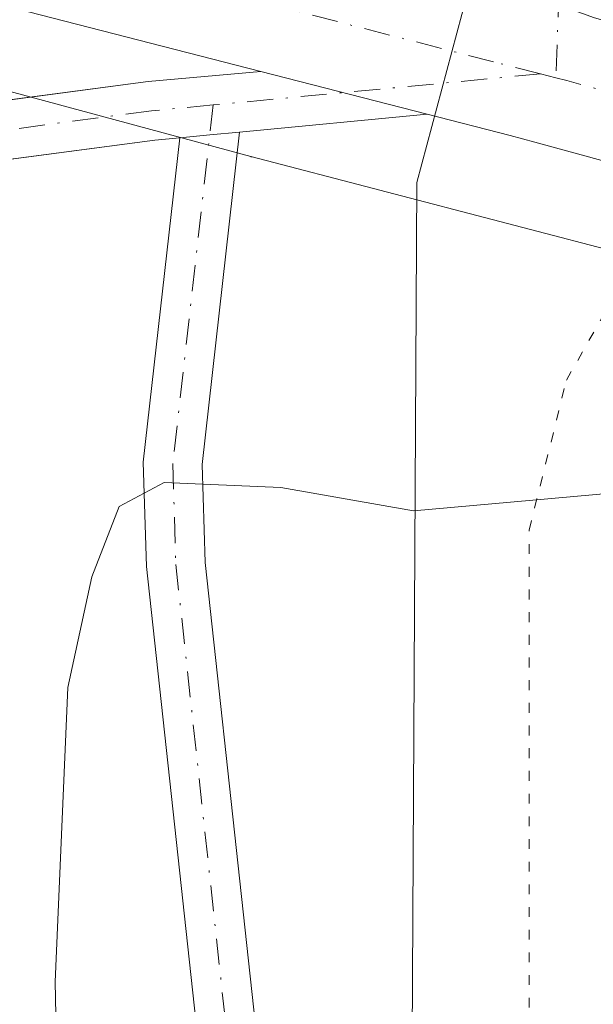
# Model space of a CAD drawing. Units: metres. Extents: x 608307 to 611801, y 4673750 to 4676117.
# Drawn here: x 609263 to 609292, y 4674256 to 4674306 of the extents above; entities that cross this region are included whole.
import ezdxf

# ---------------------------------------------------------------- set-up
doc = ezdxf.new("R2010")
doc.units = ezdxf.units.M
doc.header["$MEASUREMENT"] = 0
doc.linetypes.add('DGN Style 4', pattern=[2.6384748266838614, 1.318413404963828, -0.6592067024819142, 0.001648016756204785, -0.6592067024819142])
doc.linetypes.add('DGN Style 5', pattern=[1.1536117293433497, 0.4944050268614355, -0.6592067024819142])
for name, color, linetype, lineweight in [('Camino Cxs', 7, 'Continuous', 0), ('Camino eje', 30, 'DGN Style 4', 13), ('Carretera de calzada única Cxs', 7, 'Continuous', 13), ('Carretera de calzada única eje', 7, 'DGN Style 4', 0), ('Curva de nivel normal', 30, 'Continuous', 0), ('Núcleo urbano CxS', 7, 'Continuous', 0), ('Pista no pavimentada Cxs', 111, 'Continuous', 0), ('Pista no pavimentada eje', 91, 'DGN Style 4', 0), ('Suelo desnudo CxS', 253, 'Continuous', 0), ('Vía pecuaria CxS', 92, 'Continuous', 13), ('Vía pecuaria eje', 92, 'DGN Style 5', 0)]:
    doc.layers.add(name, color=color, linetype=linetype, lineweight=lineweight)

# ---------------------------------------------------------------- blocks, each defined once
blk = doc.blocks.new('*U19')
at = {"layer": 'Núcleo urbano CxS', "color": 7, "linetype": 'Continuous', "lineweight": 0}
blk.add_polyline3d([(609324.0464000005, 4674161.046900001, 276.2097000000067), (609323.2252000002, 4674195.9641, 278.0761999999959), (609321.4332999998, 4674218.1535, 278.9137000000046), (609306.7319, 4674290.489499999, 287.4790000000066), (609300.8907000005, 4674292.067500001, 288.3666999999987), (609274.8849, 4674298.849300001, 288.2397000000055), (609274.8327000003, 4674298.8628, 288.239499999996), (609274.8256999999, 4674298.864600001, 288.239499999996), (609274.8186999997, 4674298.866599999, 288.2394000000059), (609246.4385000002, 4674306.527100001, 288.2804000000033), (609246.4282999998, 4674306.529800001, 288.2802999999985), (609246.4181000004, 4674306.532500001, 288.2801999999938), (609246.3974000001, 4674306.538100001, 288.2801000000036), (609204.8964999998, 4674317.9793, 287.8891000000003), (609126.7468999998, 4674338.6669, 287.3285999999935), (609113.2916000001, 4674342.188899999, 287.2103999999963), (609069.5979000004, 4674353.625399999, 286.4094000000041), (609069.5845999997, 4674353.628900001, 286.4091000000044), (609069.5713000001, 4674353.632400001, 286.4087), (609069.5531000001, 4674353.6372, 286.4082999999956), (609069.5444999998, 4674353.6395, 286.4079999999958), (609069.5358999996, 4674353.641799999, 286.4078000000009), (609028.4375, 4674364.750700001, 286.0504999999976), (608993.4451000001, 4674372.659499999, 285.5553999999975)], dxfattribs=at)

msp = doc.modelspace()

# ---------------------------------------------------------------- linework, layer by layer
at = {"layer": 'Camino Cxs', "color": 7, "linetype": 'Continuous', "lineweight": 0, "extrusion": (-0.0071866433448752, 0.001847140753578976, 0.9999724697352773), "elevation": 4543.920099978354, "flags": 128}
msp.add_lwpolyline([(609261.6691469651, 4674302.782441328), (609270.1401946265, 4674300.605237613)], dxfattribs=at)
at = {"layer": 'Camino Cxs', "color": 7, "linetype": 'Continuous', "lineweight": 0, "extrusion": (-0.02702375628369969, -0.002565127723004005, 0.9996315004620873), "elevation": -28166.88091363517, "flags": 128}
msp.add_lwpolyline([(-4595809.289343332, 1047883.820789557), (-4595809.289343332, 1047874.216890812)], dxfattribs=at)
at = {"layer": 'Camino Cxs', "color": 7, "linetype": 'Continuous', "lineweight": 0, "extrusion": (-0.09889855019785697, 0.9882628849403032, 0.1164282913137146), "elevation": 4559214.54348796, "flags": 128}
msp.add_lwpolyline([(-1071693.103600512, -534166.0881807964), (-1071691.57225895, -534166.1804080245), (-1071690.03852888, -534166.2228969876)], dxfattribs=at)
at = {"layer": 'Camino Cxs', "color": 7, "linetype": 'Continuous', "lineweight": 0}
for points in [[(608613.3386000004, 4674474.819900001, 286.4548999999971), (608624.6725000005, 4674473.733700001, 286.3248000000021), (608645.4858999997, 4674468.797300001, 286.1006000000052), (608673.1853, 4674459.122300001, 285.5665000000009), (608698.0087000001, 4674451.3321, 285.1454999999987), (608730.5279000001, 4674442.342900001, 285.0467999999965), (608778.8147, 4674428.9815, 285.0014999999985), (608825.6495000003, 4674416.015900001, 285.1006999999955), (608881.4889000002, 4674400.2697, 284.882700000002), (608910.1986999996, 4674391.802300001, 284.8366999999998), (608950.9650999998, 4674380.1547, 284.4024000000064), (608974.9080999997, 4674372.350099999, 284.3813999999985), (609001.9808999998, 4674364.690500001, 284.3127999999998), (609043.9770999998, 4674353.9595, 284.7488000000012), (609095.3353000004, 4674334.7665, 285.6294000000053), (609161.9801000003, 4674314.799500001, 287.9045000000042), (609200.4243000001, 4674302.2489, 287.7765999999974), (609219.3299000004, 4674298.0767, 288.1291000000056), (609243.1584999999, 4674299.516899999, 288.1686999999947), (609260.5679000001, 4674301.495100001, 288.2872999999963), (609269.5774999997, 4674302.687700001, 288.4006999999983), (609275.3300999999, 4674303.201500001, 288.4765999999945)], [(609271.1920999996, 4674299.827500001, 288.1469999999972), (609269.9161, 4674299.706300001, 288.1196000000054), (609260.9341000002, 4674298.5175, 288.1006000000052), (609243.4184999998, 4674296.527100001, 288.0619000000006), (609219.0926999999, 4674295.0569, 288.209799999997), (609199.6337000001, 4674299.351299999, 287.8757999999943), (609161.0839000001, 4674311.9363, 288.0290999999997), (609094.3784999996, 4674331.9213, 285.4401999999973), (609043.0780999997, 4674351.092900001, 284.2247999999963), (609001.2011000002, 4674361.793299999, 283.8825999999972), (608974.0345000001, 4674369.479499999, 284.0252000000037), (608950.0877, 4674377.285300001, 283.943299999999), (608909.3623000003, 4674388.9213, 284.6082000000025), (608880.6573000001, 4674397.3871, 284.6392999999953), (608824.8422999998, 4674413.126499999, 284.6941999999981), (608778.0144999997, 4674426.090100001, 284.5865999999951), (608729.7281, 4674439.451500001, 284.6809999999969), (608697.1596999997, 4674448.454299999, 284.7801000000036), (608672.2412999999, 4674456.274300001, 285.2906999999978), (608644.6429000003, 4674465.914100001, 285.9348999999929), (608624.1809, 4674470.767100001, 286.1900000000023), (608613.4433000004, 4674471.7963, 286.3509999999951)], [(609001.9808999998, 4674364.690500001, 284.3127999999998), (609043.9770999998, 4674353.9595, 284.7488000000012), (609095.3353000004, 4674334.7665, 285.6294000000053), (609161.9801000003, 4674314.799500001, 287.9045000000042), (609200.4243000001, 4674302.2489, 287.7765999999974), (609219.3299000004, 4674298.0767, 288.1291000000056), (609243.1584999999, 4674299.516899999, 288.1686999999947), (609260.5679000001, 4674301.495100001, 288.2872999999963), (609269.5774999997, 4674302.687700001, 288.4006999999983), (609275.3300999999, 4674303.201500001, 288.4765999999945), (609283.8009000003, 4674301.0244, 288.5415000000066), (609274.2435, 4674300.1171, 288.2807999999932), (609272.7187000001, 4674299.975299999, 288.1891999999934), (609271.1920999996, 4674299.827500001, 288.1469999999972), (609269.9161, 4674299.706300001, 288.1196000000054), (609260.9341000002, 4674298.5175, 288.1006000000052), (609243.4184999998, 4674296.527100001, 288.0619000000006), (609219.0926999999, 4674295.0569, 288.209799999997), (609199.6337000001, 4674299.351299999, 287.8757999999943), (609161.0839000001, 4674311.9363, 288.0290999999997), (609094.3784999996, 4674331.9213, 285.4401999999973), (609043.0780999997, 4674351.092900001, 284.2247999999963), (609001.2011000002, 4674361.793299999, 283.8825999999972)]]:
    msp.add_polyline3d(points, dxfattribs=at)
at = {"layer": 'Camino eje', "color": 30, "linetype": 'DGN Style 4', "lineweight": 13, "extrusion": (-0.01260826233047369, -0.001196827127059685, 0.999919796446612), "elevation": -12987.88576966815, "flags": 128}
msp.add_lwpolyline([(609244.7748008359, 4674290.881963033), (609228.0948510993, 4674289.298761899)], dxfattribs=at)
at = {"layer": 'Camino eje', "color": 30, "linetype": 'DGN Style 4', "lineweight": 13}
msp.add_polyline3d([(609272.8888999998, 4674301.495300001, 288.3405999999959), (609269.7468999998, 4674301.196900001, 288.2666000000027), (609260.7509000005, 4674300.006300001, 288.1928000000044), (609243.2884999998, 4674298.0219, 288.0693000000028), (609219.2112999996, 4674296.5667, 288.1690999999992), (609200.0289000003, 4674300.800100001, 287.8260000000009), (609161.5321000004, 4674313.367900001, 287.959600000002), (609094.8569, 4674333.343900001, 285.4869999999937), (609043.5277000006, 4674352.5263, 284.2936000000045), (609001.5910999998, 4674363.241900001, 283.9974999999977), (608974.4713000003, 4674370.914899999, 284.1934999999939), (608950.5263, 4674378.720100001, 284.148000000001), (608909.7805000005, 4674390.3617, 284.7155000000057), (608881.0730999997, 4674398.828500001, 284.7522000000026), (608825.2459000006, 4674414.5711, 284.8956000000035), (608778.4145000001, 4674427.535700001, 284.7293000000063), (608730.1281000003, 4674440.897299999, 284.8573999999935), (608697.5843000002, 4674449.893100001, 284.9581000000035), (608672.7133, 4674457.6983, 285.4400000000023), (608645.0642999997, 4674467.355699999, 286.0366999999969), (608624.4266999997, 4674472.250499999, 286.2599000000046), (608610.8859000001, 4674473.5481, 286.4106000000029)], dxfattribs=at)
at = {"layer": 'Carretera de calzada única Cxs', "color": 7, "linetype": 'Continuous', "lineweight": 13, "extrusion": (-0.0071866433448752, 0.001847140753578976, 0.9999724697352773), "elevation": 4543.920099978354, "flags": 128}
msp.add_lwpolyline([(609261.6691469651, 4674302.782441328), (609270.1401946265, 4674300.605237613)], dxfattribs=at)
at = {"layer": 'Carretera de calzada única Cxs', "color": 7, "linetype": 'Continuous', "lineweight": 13, "extrusion": (0.06799919288487095, 0.2412782393516727, 0.9680707210645115), "elevation": 1169517.257186874, "flags": 128}
msp.add_lwpolyline([(681501.1982923682, -4515315.908769742), (681515.2246618222, -4515315.796274486), (681516.5269352725, -4515315.770726977), (681520.8820409427, -4515315.667024619)], dxfattribs=at)
at = {"layer": 'Carretera de calzada única Cxs', "color": 7, "linetype": 'Continuous', "lineweight": 13}
for points in [[(609275.3300999999, 4674303.201500001, 288.4765999999945), (609251.6401000004, 4674309.290100001, 288.4756999999955), (609122.0301000001, 4674344.3201, 287.5114000000031), (609085.6101000002, 4674353.600099999, 287.1100000000006), (609051.2701000003, 4674362.640100001, 286.6836000000039), (609037.1401000004, 4674365.890100001, 286.4631999999983), (609032.2701000003, 4674366.960100001, 286.4217000000062), (608994.1300999997, 4674375.5801, 285.7347000000009), (608957.3201000001, 4674384.530099999, 285.1913000000059), (608887.5900999998, 4674403.2601, 285.1328999999969), (608863.5500999996, 4674410.100099999, 285.2311999999947)], [(609023.0701000001, 4674377.790100001, 286.2387000000017), (609052.0000999998, 4674369.940099999, 286.497000000003), (609105.7500999998, 4674355.5101, 287.1371999999974), (609249.9600999998, 4674317.090100001, 288.4379000000045), (609285.0900999998, 4674307.780099999, 288.5586000000039), (609288.8539000005, 4674306.8191, 288.5696000000025), (609290.4835000001, 4674306.5911, 288.5712000000058), (609292.3142999997, 4674305.9297, 288.5703000000067), (609303.2301000003, 4674302.860099999, 288.7173999999941), (609302.8101000005, 4674295.9101, 288.480899999995), (609289.2801000001, 4674299.610099999, 288.5090999999957), (609288.0201000003, 4674299.940099999, 288.5176999999967), (609283.8009000003, 4674301.0244, 288.5415000000066), (609275.3300999999, 4674303.201500001, 288.4765999999945), (609251.6401000004, 4674309.290100001, 288.4756999999955), (609122.0301000001, 4674344.3201, 287.5114000000031), (609085.6101000002, 4674353.600099999, 287.1100000000006), (609051.2701000003, 4674362.640100001, 286.6836000000039), (609037.1401000004, 4674365.890100001, 286.4631999999983), (609032.2701000003, 4674366.960100001, 286.4217000000062), (608994.1300999997, 4674375.5801, 285.7347000000009)]]:
    msp.add_polyline3d(points, dxfattribs=at)
at = {"layer": 'Carretera de calzada única eje', "color": 7, "linetype": 'DGN Style 4', "lineweight": 0, "extrusion": (0.00107136029357222, -0.0002742269244914083, 0.9999993884931706), "elevation": -340.4984839024893, "flags": 128}
msp.add_lwpolyline([(609288.9086806431, 4674303.160880901), (609289.6970811547, 4674302.959080894)], dxfattribs=at)
at = {"layer": 'Carretera de calzada única eje', "color": 7, "linetype": 'DGN Style 4', "lineweight": 0, "extrusion": (0.05026862747063313, 0.192016708307284, 0.9801033868031751), "elevation": 928455.2526318474, "flags": 128}
msp.add_lwpolyline([(594378.821552216, -4583124.138023253), (594378.2558602656, -4583124.141046111), (594365.6846787193, -4583123.959170823)], dxfattribs=at)
at = {"layer": 'Carretera de calzada única eje', "color": 7, "linetype": 'DGN Style 4', "lineweight": 0}
msp.add_polyline3d([(609289.5674999999, 4674303.078500001, 288.5528000000049), (609287.1801000005, 4674303.690099999, 288.5534999999945), (609268.3601000002, 4674308.530099999, 288.5351999999984), (609250.8000999996, 4674313.190099999, 288.4676999999938), (609214.7500999998, 4674322.790100001, 288.2434999999969), (609166.9600999998, 4674335.710100001, 287.9122999999963), (609130.9101, 4674345.3101, 287.616399999999), (609113.8901000004, 4674349.9101, 287.4352000000072), (609095.6801000005, 4674354.550100001, 287.2378999999929), (609068.8101000005, 4674361.770099999, 286.9459999999963), (609051.6300999997, 4674366.290100001, 286.7106000000058), (609044.5701000001, 4674367.9101, 286.6076999999932), (609030.1001000004, 4674371.840100001, 286.4339000000036), (609027.6700999998, 4674372.370100001, 286.4014000000025), (609008.6001000004, 4674376.6801, 286.1196000000054)], dxfattribs=at)
at = {"layer": 'Curva de nivel normal', "color": 30, "linetype": 'Continuous', "lineweight": 0, "elevation": 285, "flags": 128}
msp.add_lwpolyline([(609310.8400999998, 4674290.4704), (609310.2199999997, 4674287.360099999), (609309.2677999996, 4674286.8643), (609305.8799999999, 4674285.100099999), (609293.1600000003, 4674281.7401), (609283.0999999996, 4674280.850099999), (609276.3399999999, 4674282.030099999), (609270.4000000004, 4674282.290100001), (609268.1100000005, 4674281.0601), (609266.7199999997, 4674277.4801), (609265.4900000002, 4674271.860099999), (609264.8499999996, 4674256.880100001), (609265.5899999999, 4674219.920100001), (609266.4299999997, 4674197.6501), (609266.2599999999, 4674179.9301)], dxfattribs=at)
at = {"layer": 'Núcleo urbano CxS', "color": 7, "linetype": 'Continuous', "lineweight": 0}
msp.add_polyline3d([(608993.4451000001, 4674372.659499999, 285.5553999999975), (609028.4375, 4674364.750700001, 286.0504999999976), (609069.5358999996, 4674353.641799999, 286.4078000000009), (609069.5444999998, 4674353.6395, 286.4079999999958), (609069.5531000001, 4674353.6372, 286.4082999999956), (609069.5713000001, 4674353.632400001, 286.4087), (609069.5845999997, 4674353.628900001, 286.4091000000044), (609069.5979000004, 4674353.625399999, 286.4094000000041), (609113.2916000001, 4674342.188899999, 287.2103999999963), (609126.7468999998, 4674338.6669, 287.3285999999935), (609204.8964999998, 4674317.9793, 287.8891000000003), (609246.3974000001, 4674306.538100001, 288.2801000000036), (609246.4181000004, 4674306.532500001, 288.2801999999938), (609246.4282999998, 4674306.529800001, 288.2802999999985), (609246.4385000002, 4674306.527100001, 288.2804000000033), (609274.8186999997, 4674298.866599999, 288.2394000000059), (609274.8256999999, 4674298.864600001, 288.239499999996), (609274.8327000003, 4674298.8628, 288.239499999996), (609274.8849, 4674298.849300001, 288.2397000000055), (609300.8907000005, 4674292.067500001, 288.3666999999987), (609306.7319, 4674290.489499999, 287.4790000000066), (609321.4332999998, 4674218.1535, 278.9137000000046), (609323.2252000002, 4674195.9641, 278.0761999999959), (609324.0464000005, 4674161.046900001, 276.2097000000067)], dxfattribs=at)
at = {"layer": 'Pista no pavimentada Cxs', "color": 111, "linetype": 'Continuous', "lineweight": 0, "extrusion": (-0.09889855019785697, 0.9882628849403032, 0.1164282913137146), "elevation": 4559214.54348796, "flags": 128}
msp.add_lwpolyline([(-1071693.103600512, -534166.0881807964), (-1071691.57225895, -534166.1804080245), (-1071690.03852888, -534166.2228969876)], dxfattribs=at)
at = {"layer": 'Pista no pavimentada Cxs', "color": 111, "linetype": 'Continuous', "lineweight": 0}
for points in [[(609278.3267000001, 4674155.863500001, 278.7788), (609276.4469, 4674206.580900001, 279.8059000000067), (609275.0456999998, 4674226.9725, 279.9030000000057), (609269.4974999996, 4674278.006300001, 284.6925999999949), (609269.3375000004, 4674283.3215, 285.5335999999952), (609271.1920999996, 4674299.827500001, 288.1469999999972), (609272.7187000001, 4674299.975299999, 288.1891999999934), (609274.2435, 4674300.1171, 288.2807999999932), (609272.3425000003, 4674283.1985, 285.3334999999934), (609272.4927000003, 4674278.2139, 284.4449000000022), (609278.0345000001, 4674227.237500001, 279.5617000000057), (609279.4430999998, 4674206.7393, 279.343200000003), (609281.3234999999, 4674156.0065, 278.5816999999952)], [(609324.6920999996, 4674007.643300001, 269.6352999999945), (609323.0663000002, 4674014.830700001, 270.1836999999941), (609319.9385000002, 4674026.5601, 271.5022999999928), (609315.0500999996, 4674035.4365, 272.2991999999941), (609310.0767000001, 4674042.083100001, 272.8372999999993), (609298.7380999997, 4674052.194700001, 273.5795999999973), (609294.1114999996, 4674057.8551, 274.0541999999987), (609286.3035000004, 4674071.396299999, 275.3647999999957), (609284.1327000001, 4674076.768300001, 275.9168999999966), (609282.9370999997, 4674082.1491, 276.144100000005), (609281.6481, 4674112.5899, 277.3255000000063), (609279.6842999998, 4674132.5931, 277.9394999999931), (609278.3267000001, 4674155.863500001, 278.7788), (609276.4469, 4674206.580900001, 279.8059000000067), (609275.0456999998, 4674226.9725, 279.9030000000057), (609269.4974999996, 4674278.006300001, 284.6925999999949), (609269.3375000004, 4674283.3215, 285.5335999999952), (609271.1920999996, 4674299.827500001, 288.1469999999972)], [(609274.2435, 4674300.1171, 288.2807999999932), (609272.3425000003, 4674283.1985, 285.3334999999934), (609272.4927000003, 4674278.2139, 284.4449000000022), (609278.0345000001, 4674227.237500001, 279.5617000000057), (609279.4430999998, 4674206.7393, 279.343200000003), (609281.3234999999, 4674156.0065, 278.5816999999952), (609282.6756999996, 4674132.827099999, 277.7219000000041), (609284.6419000002, 4674112.800100001, 276.7376999999979), (609285.9231000004, 4674082.540899999, 275.8484000000026), (609287.0072999997, 4674077.661699999, 275.6064999999944), (609289.0066999998, 4674072.7139, 275.1670000000013), (609296.5887000002, 4674059.564900001, 273.9478999999992), (609300.9112999998, 4674054.2763, 273.5207999999984), (609312.2982999999, 4674044.1215, 272.8659000000043), (609317.5771000005, 4674037.066500001, 272.3962999999931), (609322.7429000001, 4674027.686699999, 271.526199999993), (609325.9650999998, 4674015.603499999, 270.466499999995), (609328.2921000002, 4674001.826900001, 269.4182000000001), (609329.0257000001, 4673996.753900001, 269.2743000000046), (609325.3646999998, 4673926.597100001, 266.6070000000037), (609324.3548999997, 4673900.929500001, 266.3534999999974), (609323.8399, 4673836.188300001, 267.1600000000035), (609322.0301000001, 4673765.088400001, 265.7050000000018)]]:
    msp.add_polyline3d(points, dxfattribs=at)
at = {"layer": 'Pista no pavimentada eje', "color": 91, "linetype": 'DGN Style 4', "lineweight": 0}
for points in [[(609276.4600999998, 4674550.6851, 292.4572999999946), (609287.1001000004, 4674458.890100001, 290.8059999999969), (609288.2851, 4674444.1601, 290.1132000000071), (609290.4451000001, 4674405.985099999, 289.2507000000041), (609290.8201000001, 4674381.460100001, 289.0283999999957), (609292.2001, 4674356.520099999, 288.9138999999996), (609290.3558999998, 4674302.876700001, 288.5519000000059)], [(609272.8888999998, 4674301.495300001, 288.3405999999959), (609270.8400999998, 4674283.2601, 285.4343999999983), (609270.9951, 4674278.110099999, 284.5678000000044), (609276.5401, 4674227.1051, 279.7100999999966), (609277.9451000001, 4674206.6601, 279.4784000000073), (609279.8251, 4674155.9351, 278.6805000000023), (609281.1801000005, 4674132.710100001, 277.8387999999977), (609283.1451000003, 4674112.6951, 277.0216999999975), (609284.4301000005, 4674082.345100001, 275.9948000000004), (609285.5701000001, 4674077.215100001, 275.7664999999979), (609287.6551000001, 4674072.0551, 275.2566999999981), (609295.3501000004, 4674058.710100001, 273.9985000000015), (609299.8246999999, 4674053.235500001, 273.5437999999995), (609311.1875, 4674043.102299999, 272.8466000000044), (609316.3135000002, 4674036.251499999, 272.3353000000061), (609321.3406999996, 4674027.123299999, 271.502999999997), (609324.5157000005, 4674015.2171, 270.3227999999945), (609326.4782999996, 4674003.5647, 269.340200000006)]]:
    msp.add_polyline3d(points, dxfattribs=at)
at = {"layer": 'Suelo desnudo CxS', "color": 253, "linetype": 'Continuous', "lineweight": 0}
msp.add_polyline3d([(608993.4451000001, 4674372.659499999, 285.5553999999975), (609028.4375, 4674364.750700001, 286.0504999999976), (609069.5358999996, 4674353.641799999, 286.4078000000009), (609069.5444999998, 4674353.6395, 286.4079999999958), (609069.5531000001, 4674353.6372, 286.4082999999956), (609069.5713000001, 4674353.632400001, 286.4087), (609069.5845999997, 4674353.628900001, 286.4091000000044), (609069.5979000004, 4674353.625399999, 286.4094000000041), (609113.2916000001, 4674342.188899999, 287.2103999999963), (609126.7468999998, 4674338.6669, 287.3285999999935), (609204.8964999998, 4674317.9793, 287.8891000000003), (609246.3974000001, 4674306.538100001, 288.2801000000036), (609246.4181000004, 4674306.532500001, 288.2801999999938), (609246.4282999998, 4674306.529800001, 288.2802999999985), (609246.4385000002, 4674306.527100001, 288.2804000000033), (609274.8186999997, 4674298.866599999, 288.2394000000059), (609274.8256999999, 4674298.864600001, 288.239499999996), (609274.8327000003, 4674298.8628, 288.239499999996), (609274.8849, 4674298.849300001, 288.2397000000055), (609300.8907000005, 4674292.067500001, 288.3666999999987), (609306.7319, 4674290.489499999, 287.4790000000066), (609321.4332999998, 4674218.1535, 278.9137000000046), (609323.2252000002, 4674195.9641, 278.0761999999959), (609324.0464000005, 4674161.046900001, 276.2097000000067)], dxfattribs=at)
msp.add_polyline3d([(608993.4451000001, 4674372.659499999, 285.5553999999975), (609028.4375, 4674364.750700001, 286.0504999999976), (609069.5358999996, 4674353.641799999, 286.4078000000009), (609069.5444999998, 4674353.6395, 286.4079999999958), (609069.5531000001, 4674353.6372, 286.4082999999956), (609069.5713000001, 4674353.632400001, 286.4087), (609069.5845999997, 4674353.628900001, 286.4091000000044), (609069.5979000004, 4674353.625399999, 286.4094000000041), (609113.2916000001, 4674342.188899999, 287.2103999999963), (609126.7468999998, 4674338.6669, 287.3285999999935), (609204.8964999998, 4674317.9793, 287.8891000000003), (609246.3974000001, 4674306.538100001, 288.2801000000036), (609246.4181000004, 4674306.532500001, 288.2801999999938), (609246.4282999998, 4674306.529800001, 288.2802999999985), (609246.4385000002, 4674306.527100001, 288.2804000000033), (609274.8186999997, 4674298.866599999, 288.2394000000059), (609274.8256999999, 4674298.864600001, 288.239499999996), (609274.8327000003, 4674298.8628, 288.239499999996), (609274.8849, 4674298.849300001, 288.2397000000055), (609300.8907000005, 4674292.067500001, 288.3666999999987), (609306.7319, 4674290.489499999, 287.4790000000066), (609321.4332999998, 4674218.1535, 278.9137000000046), (609323.2252000002, 4674195.9641, 278.0761999999959), (609324.0464000005, 4674161.046900001, 276.2097000000067)], dxfattribs=at)
at = {"layer": 'Vía pecuaria CxS', "color": 92, "linetype": 'Continuous', "lineweight": 13}
msp.add_polyline3d([(609282.6217, 4674179.217300001, 278.9728000000032), (609283.2734000003, 4674297.552400001, 288.5657000000065), (609286.8361000001, 4674310.864800001, 288.5224000000017), (609319.0861999998, 4674302.614499999, 286.4300999999978), (609356.7111999998, 4674292.114200001, 282.118100000007), (609396.8362999996, 4674282.3639, 288.9184999999998), (609407.7736999998, 4674266.4889, 288.804999999993), (609411.1021999996, 4674164.9562, 281.1937000000034)], dxfattribs=at)
msp.add_polyline3d([(609282.6217, 4674179.217300001, 278.9728000000032), (609283.2734000003, 4674297.552400001, 288.5657000000065), (609286.8361000001, 4674310.864800001, 288.5224000000017), (609319.0861999998, 4674302.614499999, 286.4300999999978), (609356.7111999998, 4674292.114200001, 282.118100000007), (609396.8362999996, 4674282.3639, 288.9184999999998), (609407.7736999998, 4674266.4889, 288.804999999993), (609411.1021999996, 4674164.9562, 281.1937000000034)], dxfattribs=at)
at = {"layer": 'Vía pecuaria eje', "color": 92, "linetype": 'DGN Style 5', "lineweight": 0}
msp.add_polyline3d([(609289.9345000006, 4674093.8046, 275.3312000000006), (609288.9837999997, 4674186.359300001, 277.8307999999961), (609288.9852, 4674279.866900001, 284.9881000000024), (609290.8892999999, 4674287.4999, 287.4988000000012), (609294.6974, 4674294.1788, 288.6153000000049), (609300.4105000002, 4674297.0417, 288.4973999999929), (609308.9795000004, 4674297.0417, 288.5255999999936), (609353.7276, 4674286.545299999, 281.5500999999931), (609387.0506999996, 4674278.912000001, 288.6633000000002), (609394.6677000001, 4674273.187000001, 288.6493000000046), (609397.5236000001, 4674265.552999999, 288.5754000000015), (609397.5234000003, 4674254.103, 287.9591999999975), (609395.6189000001, 4674218.7992, 285.4205999999977), (609393.7125000004, 4674051.820800001, 274.4502999999968)], dxfattribs=at)

# ---------------------------------------------------------------- block references
at = {"layer": 'Núcleo urbano CxS', "color": 7, "linetype": 'Continuous', "lineweight": 0}
msp.add_blockref('*U19', (0, 0), dxfattribs=at)

doc.saveas('drawing.dxf')
